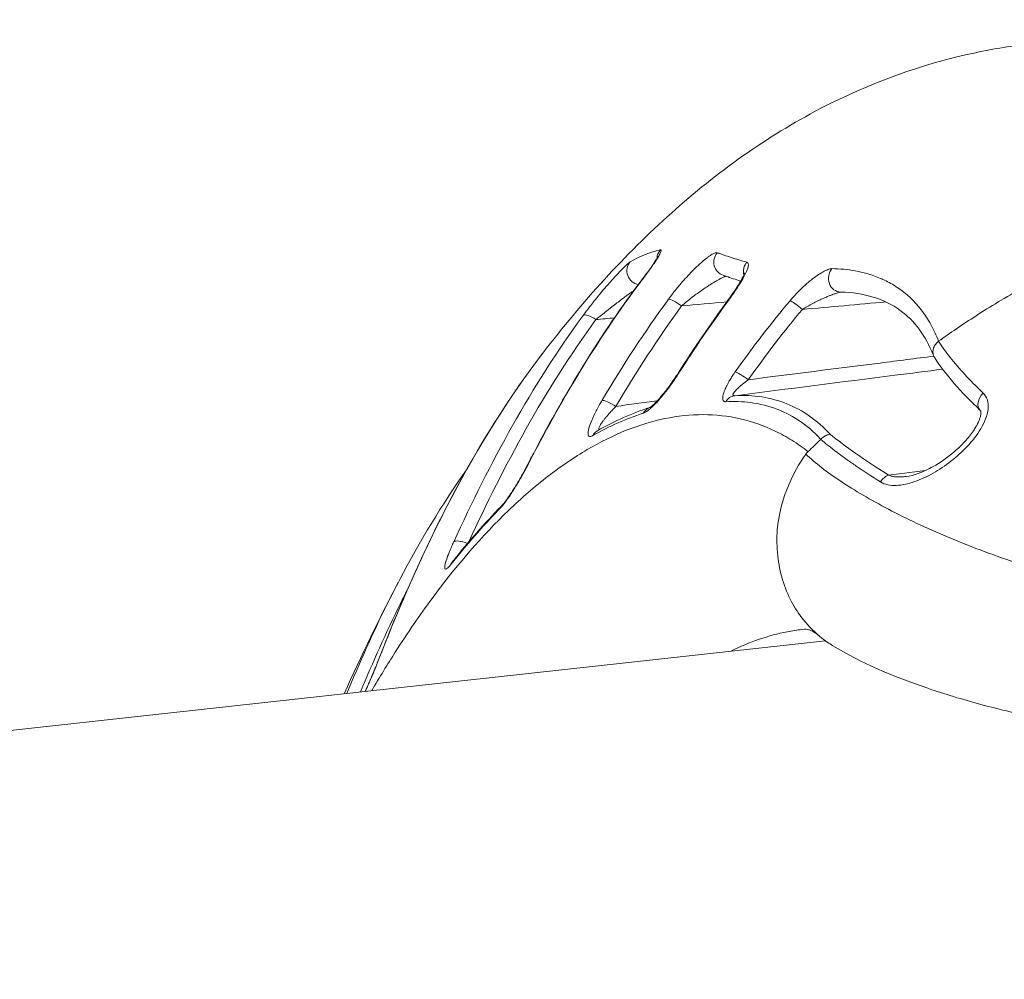
# Model space of a CAD drawing. Units: millimetres. Extents: x -18727 to 12233, y -13448 to -7233.
# Drawn here: x -13495 to -13474, y -9579 to -9558 of the extents above; entities that cross this region are included whole.
import ezdxf

# ---------------------------------------------------------------- set-up
doc = ezdxf.new("R2010")
doc.units = ezdxf.units.MM
doc.header["$MEASUREMENT"] = 0
doc.styles.get("Standard").update_dxf_attribs({"font": 'arial.ttf'})
doc.dimstyles.new('ISO-25', dxfattribs={"dimtxt": 2.5, "dimasz": 2.5, "dimexe": 1.25, "dimexo": 0.625, "dimtad": 1, "dimtxsty": 'Standard', "dimcen": 2.5, "dimadec": 0, "dimazin": 0, "dimtfac": 1, "dimtmove": 0, "dimatfit": 3, "dimfxl": 1, "dimarcsym": 0})

# ---------------------------------------------------------------- blocks, each defined once
blk = doc.blocks.new('*D27')
at = {"color": 0, "lineweight": -2, "transparency": 16777216}
for p, q in [((-18140.737, -7726.042), (-18140.737, -7684.792)), ((-11385.04, -7726.042), (-11385.04, -7684.792)), ((-18070.737, -7686.042), (-11455.04, -7686.042))]:
    blk.add_line(p, q, dxfattribs=at)
at = {"color": 0, "transparency": 16777216}
for points in [[(-18070.737, -7674.375), (-18070.737, -7697.709), (-18140.737, -7686.042)], [(-11455.04, -7674.375), (-11455.04, -7697.709), (-11385.04, -7686.042)]]:
    blk.add_solid(points, dxfattribs=at)
at = {"layer": 'Defpoints', "color": 0, "transparency": 16777216}
for p in [(-11385.04, -7686.042), (-11385.04, -9381.166), (-18140.737, -9614.004)]:
    blk.add_point(p, dxfattribs=at)
at = {"color": 0, "transparency": 16777216, "insert": (-14762.889, -7442.659), "char_height": 320, "attachment_point": 5}
blk.add_mtext('675', dxfattribs=at)

msp = doc.modelspace()

# ---------------------------------------------------------------- linework, layer by layer
at = {"color": 0, "linetype": 'Continuous', "lineweight": 0}
for p, q in [((-13475.8, -9567.972), (-13476.599, -9568.073)), ((-13533.143, -9577.702), (-13477.958, -9571.65))]:
    msp.add_line(p, q, dxfattribs=at)
at = {"color": 0, "linetype": 'Continuous', "lineweight": 0, "extrusion": (0, 0, -1)}
for centre, major_axis, ratio, start_param, end_param in [((-13475.333, -9608.895), (-5.983, 45.718), 0.216502, -0.089117, -0.020957), ((-13481.302, -9563.414), (-0.068, 0.292), 0.976006, -1.285359, -0.616774), ((-13480.078, -9563.475), (-0.09, -0.286), 0.971689, 0, 2.000838), ((-13481.95, -9563.673), (-0.15, 0.26), 0.972325, -2.441226, -0.325984), ((-13479.443, -9563.677), (0.081, 0.289), 0.95864, -2.085394, -1.10875), ((-13481.732, -9564.11), (-0.239, 0.181), 0.282101, 0, 0.15482), ((-13481.12, -9564.464), (-0.242, 0.177), 0.21375, 0.216237, 1.632911), ((-13479.855, -9564.524), (-0.241, 0.178), 0.227443, 0, 0.282382), ((-13477.62, -9581.539), (-5.498, -20.679), 0.398604, 2.320321, 2.441634), ((-13478.516, -9564.503), (-0.229, 0.194), 0.132604, 0.329736, 1.710395), ((-13482.955, -9564.816), (-0.242, 0.178), 0.349515, 0.083975, 1.496206), ((-13480.873, -9566.015), (-0.253, 0.161), 0.203716, -0.000004, 0.288057), ((-13479.683, -9566.019), (-0.245, 0.173), 0.120134, 0.331127, 1.721356), ((-13482.535, -9566.621), (-0.258, 0.154), 0.182497, 0.228604, 1.672357), ((-13479.882, -9566.658), (-0.016, 0.3), 0.910752, -0.930689, -0.073807), ((-13474.416, -9566.459), (-0.206, -0.218), 0.707111, -0.000119, 1.614243), ((-13481.651, -9566.899), (-0.09, 0.286), 0.912244, -0.723282, -0.039299), ((-13482.734, -9567.377), (-0.147, 0.261), 0.891, -0.549082, 0), ((-13484.121, -9567.991), (-0.267, 0.138), 0.272156, -0.000004, 0.191558), ((-13478.231, -9567.719), (0.196, -0.199), 0.000003, 0.000003, 0.000037), ((-13484.744, -9568.961), (-0.214, 0.211), 0.830333, -0.326844, -0.000045), ((-13485.717, -9569.651), (-0.273, 0.125), 0.356413, 0.145138, 1.525729), ((-13485.78, -9570.139), (-0.235, 0.186), 0.788505, -0.246866, 0), ((-13478.738, -9571.26), (0.183, -0.154), 0.000021, 0.000005, 0.000075), ((-13487.351, -9572.238), (-0.28, 0.109), 0.479235, -0.000002, 0.114642)]:
    msp.add_ellipse(centre, major_axis=major_axis, ratio=ratio, start_param=start_param, end_param=end_param, dxfattribs=at)
at = {"color": 0, "linetype": 'Continuous', "lineweight": 0}
for centre, major_axis, ratio, start_param, end_param in [((-13477.626, -9563.825), (-0.007, -0.3), 0.896878, -2.304765, 0), ((-13442.675, -9960.413), (29.223, -399.879), 0.129672, -3.009791, -2.985022), ((-13476.594, -9568.339), (-0.157, -0.256), 0.723202, -2.416066, -1.589741)]:
    msp.add_ellipse(centre, major_axis=major_axis, ratio=ratio, start_param=start_param, end_param=end_param, dxfattribs=at)
for points, knots in [([(-13484.057, -9565.441), (-13483.205, -9564.334), (-13482.284, -9563.314), (-13480.299, -9561.537), (-13479.225, -9560.769), (-13477.023, -9559.621), (-13475.887, -9559.206), (-13474.323, -9558.876), (-13473.919, -9558.811), (-13473.518, -9558.767)], [0, 0, 0, 0, 4.68971, 4.68971, 9.315928, 9.315928, 13.523416, 13.523416, 14.975402, 14.975402, 14.975402, 14.975402]), ([(-13468.936, -9562.444), (-13469.158, -9562.468), (-13469.378, -9562.5), (-13469.787, -9562.569), (-13469.977, -9562.608), (-13470.498, -9562.725), (-13470.784, -9562.805), (-13471.282, -9562.959), (-13471.496, -9563.032), (-13471.881, -9563.175), (-13472.054, -9563.243), (-13472.531, -9563.443), (-13472.799, -9563.567), (-13473.278, -9563.804), (-13473.491, -9563.916), (-13474.08, -9564.24), (-13474.409, -9564.441), (-13475.008, -9564.827), (-13475.275, -9565.01), (-13475.522, -9565.187)], [0.50153475, 0.50153475, 0.50153475, 0.50153475, 0.50453018, 0.50453018, 0.50752561, 0.50752561, 0.51351648, 0.51351648, 0.51950735, 0.51950735, 0.52549821, 0.52549821, 0.53747995, 0.53747995, 0.54946168, 0.54946168, 0.57342515, 0.57342515, 0.59738861, 0.59738861, 0.59738861, 0.59738861]), ([(-13481.522, -9563.214), (-13481.51, -9563.211), (-13481.504, -9563.215), (-13481.502, -9563.236), (-13481.507, -9563.252), (-13481.516, -9563.273), (-13481.517, -9563.273), (-13481.517, -9563.273), (-13481.526, -9563.294), (-13481.54, -9563.319), (-13481.573, -9563.376), (-13481.593, -9563.407), (-13481.615, -9563.441), (-13481.616, -9563.442), (-13481.616, -9563.442), (-13481.643, -9563.483), (-13481.673, -9563.526), (-13481.726, -9563.603), (-13481.748, -9563.634), (-13481.81, -9563.719), (-13481.851, -9563.775), (-13481.915, -9563.861), (-13481.938, -9563.891), (-13481.96, -9563.921)], [0, 0, 0, 0, 0.00016989, 0.00016989, 0.000340105, 0.000340105, 0.000341673, 0.000341673, 0.000341673, 0.000510699, 0.000510699, 0.000681579, 0.000681579, 0.000683346, 0.000683346, 0.000683346, 0.000887949, 0.000887949, 0.001024153, 0.001024153, 0.001249897, 0.001249897, 0.001366692, 0.001366692, 0.001366692, 0.001366692]), ([(-13481.348, -9564.281), (-13481.286, -9564.195), (-13481.221, -9564.112), (-13481.127, -9563.998), (-13481.1, -9563.966), (-13481.073, -9563.934), (-13481.073, -9563.934), (-13481.073, -9563.934), (-13480.994, -9563.843), (-13480.914, -9563.756), (-13480.815, -9563.655), (-13480.796, -9563.636), (-13480.777, -9563.617), (-13480.776, -9563.617), (-13480.776, -9563.617), (-13480.729, -9563.571), (-13480.682, -9563.527), (-13480.633, -9563.484), (-13480.631, -9563.482), (-13480.588, -9563.444), (-13480.549, -9563.413), (-13480.504, -9563.379), (-13480.497, -9563.373), (-13480.489, -9563.368), (-13480.489, -9563.367), (-13480.489, -9563.367), (-13480.458, -9563.345), (-13480.429, -9563.326), (-13480.392, -9563.304), (-13480.381, -9563.299), (-13480.349, -9563.283), (-13480.331, -9563.277), (-13480.307, -9563.274), (-13480.3, -9563.275), (-13480.294, -9563.277)], [0, 0, 0, 0, 0.0003192, 0.0003192, 0.00044307, 0.00044307, 0.00044414, 0.00044414, 0.00044414, 0.000801633, 0.000801633, 0.00088614, 0.00088614, 0.000888182, 0.000888182, 0.000888182, 0.001097081, 0.001097081, 0.001109952, 0.001109952, 0.001293001, 0.001293001, 0.001329209, 0.001329209, 0.001331232, 0.001331232, 0.001331232, 0.001485516, 0.001485516, 0.001552107, 0.001552107, 0.001692362, 0.001692362, 0.001772279, 0.001772279, 0.001772279, 0.001772279]), ([(-13480.294, -9563.277), (-13480.269, -9563.284), (-13480.245, -9563.292), (-13480.196, -9563.309), (-13480.172, -9563.318), (-13480.097, -9563.344), (-13480.046, -9563.362), (-13479.887, -9563.413), (-13479.774, -9563.447), (-13479.656, -9563.48)], [0, 0, 0, 0, 0.00032459, 0.00032459, 0.000649182, 0.000649182, 0.001298371, 0.001298371, 0.002596774, 0.002596774, 0.002596774, 0.002596774]), ([(-13483.19, -9564.632), (-13483.13, -9564.55), (-13483.066, -9564.467), (-13482.975, -9564.351), (-13482.949, -9564.318), (-13482.923, -9564.286), (-13482.923, -9564.285), (-13482.923, -9564.285), (-13482.845, -9564.189), (-13482.766, -9564.095), (-13482.671, -9563.984), (-13482.654, -9563.964), (-13482.636, -9563.944), (-13482.636, -9563.944), (-13482.635, -9563.943), (-13482.59, -9563.892), (-13482.545, -9563.841), (-13482.498, -9563.79), (-13482.495, -9563.787), (-13482.454, -9563.742), (-13482.416, -9563.702), (-13482.374, -9563.658), (-13482.366, -9563.651), (-13482.359, -9563.643), (-13482.358, -9563.643), (-13482.358, -9563.642), (-13482.327, -9563.611), (-13482.299, -9563.582), (-13482.263, -9563.549), (-13482.254, -9563.54), (-13482.224, -9563.512), (-13482.206, -9563.497), (-13482.184, -9563.481), (-13482.178, -9563.477), (-13482.173, -9563.474)], [0, 0, 0, 0, 0.00032299, 0.00032299, 0.000447182, 0.000447182, 0.00044832, 0.00044832, 0.00044832, 0.000815031, 0.000815031, 0.000894363, 0.000894363, 0.000896476, 0.000896476, 0.000896476, 0.001106771, 0.001106771, 0.00112029, 0.00112029, 0.001303974, 0.001303974, 0.001341545, 0.001341545, 0.001343606, 0.001343606, 0.001343606, 0.001505811, 0.001505811, 0.001566485, 0.001566485, 0.00171438, 0.00171438, 0.001788726, 0.001788726, 0.001788726, 0.001788726]), ([(-13481.971, -9563.929), (-13481.926, -9563.869), (-13481.882, -9563.81), (-13481.83, -9563.74), (-13481.82, -9563.726), (-13481.78, -9563.67), (-13481.751, -9563.63), (-13481.693, -9563.547), (-13481.664, -9563.506), (-13481.621, -9563.438), (-13481.603, -9563.411), (-13481.582, -9563.375), (-13481.576, -9563.362), (-13481.571, -9563.352), (-13481.57, -9563.35), (-13481.57, -9563.35)], [0, 0, 0, 0, 0.2349577, 0.2349577, 0.2933043, 0.2933043, 0.4687132, 0.4687132, 0.6695032, 0.6695032, 0.8302402, 0.8302402, 0.9382148, 0.9382148, 0.990078, 0.990078, 0.990078, 0.990078]), ([(-13479.656, -9563.48), (-13479.639, -9563.484), (-13479.629, -9563.496), (-13479.621, -9563.533), (-13479.624, -9563.557), (-13479.631, -9563.586), (-13479.631, -9563.587), (-13479.631, -9563.587), (-13479.638, -9563.615), (-13479.65, -9563.648), (-13479.681, -9563.719), (-13479.7, -9563.757), (-13479.722, -9563.798), (-13479.722, -9563.799), (-13479.722, -9563.799), (-13479.749, -9563.848), (-13479.779, -9563.9), (-13479.833, -9563.987), (-13479.855, -9564.021), (-13479.917, -9564.116), (-13479.96, -9564.178), (-13480.027, -9564.273), (-13480.051, -9564.305), (-13480.075, -9564.338)], [0, 0, 0, 0, 0.000179837, 0.000179837, 0.000359945, 0.000359945, 0.000361499, 0.000361499, 0.000361499, 0.000540409, 0.000540409, 0.000721162, 0.000721162, 0.000722998, 0.000722998, 0.000722998, 0.000942816, 0.000942816, 0.001083524, 0.001083524, 0.001323038, 0.001323038, 0.001445996, 0.001445996, 0.001445996, 0.001445996]), ([(-13477.821, -9563.62), (-13477.845, -9563.619), (-13477.876, -9563.627), (-13477.942, -9563.651), (-13477.977, -9563.668), (-13478.015, -9563.69), (-13478.018, -9563.691), (-13478.02, -9563.693), (-13478.021, -9563.693), (-13478.021, -9563.693), (-13478.059, -9563.715), (-13478.099, -9563.741), (-13478.18, -9563.796), (-13478.22, -9563.826), (-13478.261, -9563.859), (-13478.261, -9563.859), (-13478.261, -9563.859), (-13478.327, -9563.911), (-13478.393, -9563.968), (-13478.472, -9564.043), (-13478.486, -9564.057), (-13478.501, -9564.071), (-13478.501, -9564.071), (-13478.501, -9564.071), (-13478.568, -9564.136), (-13478.632, -9564.204), (-13478.704, -9564.286), (-13478.714, -9564.298), (-13478.725, -9564.31)], [0, 0, 0, 0, 0.000166131, 0.000166131, 0.000322007, 0.000322007, 0.000332751, 0.000332751, 0.000334326, 0.000334326, 0.000334326, 0.000499892, 0.000499892, 0.000667252, 0.000667252, 0.000668651, 0.000668651, 0.000668651, 0.000940204, 0.000940204, 0.001002304, 0.001002304, 0.001002977, 0.001002977, 0.001002977, 0.001288783, 0.001288783, 0.001337303, 0.001337303, 0.001337303, 0.001337303]), ([(-13477.821, -9563.62), (-13477.649, -9563.623), (-13477.482, -9563.638), (-13477.235, -9563.683), (-13477.15, -9563.702), (-13477.066, -9563.726), (-13477.064, -9563.726), (-13477.063, -9563.727), (-13476.964, -9563.755), (-13476.867, -9563.789), (-13476.757, -9563.836), (-13476.74, -9563.843), (-13476.63, -9563.894), (-13476.539, -9563.943), (-13476.44, -9564.006), (-13476.426, -9564.014), (-13476.413, -9564.024), (-13476.412, -9564.024), (-13476.411, -9564.025), (-13476.216, -9564.155), (-13476.043, -9564.317), (-13475.82, -9564.607), (-13475.752, -9564.712), (-13475.658, -9564.881), (-13475.629, -9564.939), (-13475.573, -9565.06), (-13475.546, -9565.123), (-13475.522, -9565.187)], [0, 0, 0, 0, 0.001159972, 0.001159972, 0.001788571, 0.001788571, 0.00179664, 0.00179664, 0.00179664, 0.002552428, 0.002552428, 0.002687636, 0.002687636, 0.003466223, 0.003466223, 0.003587706, 0.003587706, 0.003593281, 0.003593281, 0.003593281, 0.005389921, 0.005389921, 0.006288241, 0.006288241, 0.006737401, 0.006737401, 0.007186561, 0.007186561, 0.007186561, 0.007186561]), ([(-13480.108, -9563.781), (-13480.111, -9563.782), (-13480.115, -9563.784), (-13480.118, -9563.785), (-13480.124, -9563.787), (-13480.13, -9563.789), (-13480.136, -9563.792), (-13480.145, -9563.795), (-13480.154, -9563.8), (-13480.164, -9563.804), (-13480.179, -9563.811), (-13480.194, -9563.818), (-13480.209, -9563.826), (-13480.214, -9563.828), (-13480.219, -9563.83), (-13480.223, -9563.833), (-13480.234, -9563.839), (-13480.246, -9563.845), (-13480.257, -9563.851), (-13480.276, -9563.861), (-13480.296, -9563.872), (-13480.315, -9563.884), (-13480.328, -9563.891), (-13480.34, -9563.898), (-13480.353, -9563.906), (-13480.374, -9563.918), (-13480.395, -9563.931), (-13480.416, -9563.945), (-13480.44, -9563.959), (-13480.463, -9563.974), (-13480.487, -9563.99), (-13480.501, -9563.999), (-13480.515, -9564.009), (-13480.53, -9564.018), (-13480.566, -9564.042), (-13480.601, -9564.067), (-13480.637, -9564.092), (-13480.675, -9564.118), (-13480.713, -9564.146), (-13480.75, -9564.173), (-13480.762, -9564.182), (-13480.774, -9564.191), (-13480.786, -9564.2), (-13480.792, -9564.205), (-13480.799, -9564.209), (-13480.805, -9564.214), (-13480.886, -9564.275), (-13480.964, -9564.337), (-13481.04, -9564.401), (-13481.049, -9564.409), (-13481.058, -9564.416), (-13481.067, -9564.424)], [0.000123328, 0.000123328, 0.000123328, 0.000123328, 0.000141182, 0.000141182, 0.000141182, 0.00017027, 0.00017027, 0.00017027, 0.000212838, 0.000212838, 0.000212838, 0.000276689, 0.000276689, 0.000276689, 0.00029562, 0.00029562, 0.00029562, 0.00034054, 0.00034054, 0.00034054, 0.000415566, 0.000415566, 0.000415566, 0.000462349, 0.000462349, 0.000462349, 0.000540948, 0.000540948, 0.000540948, 0.000627815, 0.000627815, 0.000627815, 0.00068108, 0.00068108, 0.00068108, 0.000813097, 0.000813097, 0.000813097, 0.000953797, 0.000953797, 0.000953797, 0.000998424, 0.000998424, 0.000998424, 0.00102162, 0.00102162, 0.00102162, 0.001326655, 0.001326655, 0.001326655, 0.00136216, 0.00136216, 0.00136216, 0.00136216]), ([(-13479.792, -9563.887), (-13479.819, -9563.879), (-13479.845, -9563.871), (-13479.925, -9563.845), (-13479.979, -9563.827), (-13480.037, -9563.806), (-13480.044, -9563.804), (-13480.056, -9563.8), (-13480.062, -9563.798), (-13480.069, -9563.795), (-13480.069, -9563.795), (-13480.092, -9563.787), (-13480.112, -9563.78), (-13480.144, -9563.769), (-13480.156, -9563.765), (-13480.168, -9563.761)], [0.988156, 0.988156, 0.988156, 0.988156, 1.292791, 1.292791, 1.939863, 1.939863, 2.020786, 2.020786, 2.095189, 2.095189, 2.104489, 2.104489, 2.402167, 2.402167, 2.587654, 2.587654, 2.587654, 2.587654]), ([(-13480.096, -9564.346), (-13480.052, -9564.287), (-13480.01, -9564.228), (-13479.961, -9564.156), (-13479.951, -9564.142), (-13479.934, -9564.117), (-13479.927, -9564.106), (-13479.91, -9564.08), (-13479.899, -9564.064), (-13479.859, -9564.001), (-13479.831, -9563.955), (-13479.783, -9563.872), (-13479.762, -9563.834), (-13479.734, -9563.776), (-13479.724, -9563.754), (-13479.714, -9563.726), (-13479.711, -9563.718), (-13479.71, -9563.712), (-13479.71, -9563.711), (-13479.71, -9563.711)], [0, 0, 0, 0, 0.226293, 0.226293, 0.283439, 0.283439, 0.326295, 0.326295, 0.39059, 0.39059, 0.584078, 0.584078, 0.764961, 0.764961, 0.897992, 0.897992, 0.983763, 0.983763, 1.018551, 1.018551, 1.018551, 1.018551]), ([(-13482.088, -9564.086), (-13482.096, -9564.091), (-13482.104, -9564.097), (-13482.112, -9564.103), (-13482.131, -9564.116), (-13482.15, -9564.13), (-13482.169, -9564.144), (-13482.181, -9564.152), (-13482.193, -9564.161), (-13482.205, -9564.17), (-13482.226, -9564.185), (-13482.247, -9564.2), (-13482.268, -9564.216), (-13482.291, -9564.233), (-13482.314, -9564.25), (-13482.337, -9564.267), (-13482.352, -9564.278), (-13482.366, -9564.289), (-13482.38, -9564.3), (-13482.415, -9564.326), (-13482.45, -9564.353), (-13482.485, -9564.38), (-13482.523, -9564.408), (-13482.56, -9564.437), (-13482.597, -9564.466), (-13482.609, -9564.476), (-13482.621, -9564.485), (-13482.633, -9564.494), (-13482.639, -9564.499), (-13482.645, -9564.504), (-13482.651, -9564.509), (-13482.728, -9564.569), (-13482.802, -9564.629), (-13482.875, -9564.689), (-13482.887, -9564.699), (-13482.899, -9564.709), (-13482.911, -9564.719)], [0.00031259, 0.00031259, 0.00031259, 0.00031259, 0.000344687, 0.000344687, 0.000344687, 0.000420258, 0.000420258, 0.000420258, 0.000467645, 0.000467645, 0.000467645, 0.000547163, 0.000547163, 0.000547163, 0.000635056, 0.000635056, 0.000635056, 0.000689374, 0.000689374, 0.000689374, 0.000822722, 0.000822722, 0.000822722, 0.000964919, 0.000964919, 0.000964919, 0.001010597, 0.001010597, 0.001010597, 0.001034061, 0.001034061, 0.001034061, 0.001329467, 0.001329467, 0.001329467, 0.001378748, 0.001378748, 0.001378748, 0.001378748]), ([(-13478.459, -9564.5), (-13478.422, -9564.478), (-13478.385, -9564.456), (-13478.347, -9564.434), (-13478.309, -9564.413), (-13478.271, -9564.392), (-13478.233, -9564.372), (-13478.198, -9564.353), (-13478.162, -9564.335), (-13478.126, -9564.317), (-13478.093, -9564.301), (-13478.061, -9564.285), (-13478.028, -9564.27), (-13478.018, -9564.266), (-13478.008, -9564.261), (-13477.999, -9564.257), (-13477.973, -9564.245), (-13477.947, -9564.234), (-13477.921, -9564.223), (-13477.909, -9564.218), (-13477.896, -9564.213), (-13477.884, -9564.208), (-13477.865, -9564.2), (-13477.845, -9564.192), (-13477.826, -9564.185), (-13477.819, -9564.182), (-13477.813, -9564.18), (-13477.806, -9564.177), (-13477.795, -9564.173), (-13477.785, -9564.17), (-13477.774, -9564.166), (-13477.761, -9564.162), (-13477.748, -9564.157), (-13477.735, -9564.153), (-13477.724, -9564.149), (-13477.712, -9564.146), (-13477.701, -9564.143), (-13477.693, -9564.14), (-13477.684, -9564.138), (-13477.676, -9564.136), (-13477.667, -9564.134), (-13477.659, -9564.132), (-13477.651, -9564.13), (-13477.643, -9564.129), (-13477.635, -9564.127), (-13477.628, -9564.126), (-13477.626, -9564.126), (-13477.624, -9564.126), (-13477.622, -9564.125)], [0, 0, 0, 0, 0.0001308414, 0.0001308414, 0.0001308414, 0.0002616828, 0.0002616828, 0.0002616828, 0.0003809935, 0.0003809935, 0.0003809935, 0.0004896809, 0.0004896809, 0.0004896809, 0.0005220637, 0.0005220637, 0.0005220637, 0.0006081731, 0.0006081731, 0.0006081731, 0.0006485484, 0.0006485484, 0.0006485484, 0.000712329, 0.000712329, 0.000712329, 0.0007345213, 0.0007345213, 0.0007345213, 0.0007700248, 0.0007700248, 0.0007700248, 0.0008134832, 0.0008134832, 0.0008134832, 0.0008528089, 0.0008528089, 0.0008528089, 0.0008820457, 0.0008820457, 0.0008820457, 0.0009128959, 0.0009128959, 0.0009128959, 0.0009421769, 0.0009421769, 0.0009421769, 0.0009502688, 0.0009502688, 0.0009502688, 0.0009502688]), ([(-13475.633, -9565.487), (-13475.801, -9565.06), (-13476.042, -9564.742), (-13476.692, -9564.27), (-13477.13, -9564.137), (-13477.633, -9564.125)], [0.037078, 0.037078, 0.037078, 0.037078, 3.27822, 3.27822, 6.958701, 6.958701, 6.958701, 6.958701]), ([(-13485.98, -9569.513), (-13485.589, -9568.66), (-13485.17, -9567.821), (-13484.248, -9566.185), (-13483.748, -9565.391), (-13483.19, -9564.632)], [0, 0, 0, 0, 0.003012289, 0.003012289, 0.006024579, 0.006024579, 0.006024579, 0.006024579]), ([(-13482.911, -9564.719), (-13483.465, -9565.473), (-13483.96, -9566.259), (-13484.415, -9567.068), (-13484.863, -9567.863), (-13485.271, -9568.681), (-13485.654, -9569.512)], [0, 0, 0, 0, 0.002978066, 0.002978066, 0.002978066, 0.005907431, 0.005907431, 0.005907431, 0.005907431]), ([(-13475.604, -9565.546), (-13475.61, -9565.537), (-13475.615, -9565.528), (-13475.62, -9565.518), (-13475.623, -9565.511), (-13475.627, -9565.503), (-13475.629, -9565.495), (-13475.635, -9565.48), (-13475.639, -9565.464), (-13475.641, -9565.448), (-13475.643, -9565.432), (-13475.644, -9565.417), (-13475.643, -9565.401), (-13475.642, -9565.386), (-13475.64, -9565.371), (-13475.636, -9565.356), (-13475.634, -9565.347), (-13475.632, -9565.338), (-13475.629, -9565.329), (-13475.623, -9565.314), (-13475.616, -9565.299), (-13475.608, -9565.284), (-13475.601, -9565.271), (-13475.592, -9565.258), (-13475.582, -9565.246), (-13475.573, -9565.235), (-13475.564, -9565.224), (-13475.553, -9565.214), (-13475.543, -9565.204), (-13475.533, -9565.196), (-13475.522, -9565.188)], [0.4157991, 0.4157991, 0.4157991, 0.4157991, 0.4632667, 0.4632667, 0.4632667, 0.5, 0.5, 0.5, 0.5733272, 0.5733272, 0.5733272, 0.643598, 0.643598, 0.643598, 0.7094401, 0.7094401, 0.7094401, 0.75, 0.75, 0.75, 0.8199915, 0.8199915, 0.8199915, 0.8845928, 0.8845928, 0.8845928, 0.9450724, 0.9450724, 0.9450724, 0.9999981, 0.9999981, 0.9999981, 0.9999981]), ([(-13475.522, -9565.188), (-13475.449, -9565.299), (-13475.366, -9565.415), (-13475.273, -9565.533), (-13475.176, -9565.655), (-13475.068, -9565.781), (-13474.95, -9565.909), (-13474.859, -9566.007), (-13474.763, -9566.107), (-13474.659, -9566.208), (-13474.627, -9566.24), (-13474.594, -9566.272), (-13474.561, -9566.304)], [0, 0, 0, 0, 0.000789401, 0.000789401, 0.000789401, 0.001606761, 0.001606761, 0.001606761, 0.00223006, 0.00223006, 0.00223006, 0.002424121, 0.002424121, 0.002424121, 0.002424121]), ([(-13487.63, -9572.129), (-13486.88, -9570.2), (-13486.002, -9568.3), (-13484.602, -9566.18), (-13484.339, -9565.809), (-13484.062, -9565.448)], [0, 0, 0, 0, 7.064686, 7.064686, 8.596869, 8.596869, 8.596869, 8.596869]), ([(-13484.057, -9565.441), (-13484.806, -9566.415), (-13485.447, -9567.459), (-13486.624, -9569.694), (-13487.148, -9570.893), (-13487.623, -9572.115)], [0.000332585, 0.000332585, 0.000332585, 0.000332585, 0.004483205, 0.004483205, 0.008966409, 0.008966409, 0.008966409, 0.008966409]), ([(-13479.626, -9566.016), (-13478.679, -9565.896), (-13477.732, -9565.775), (-13476.398, -9565.606), (-13476.012, -9565.557), (-13475.625, -9565.508)], [0, 0, 0, 0, 0.002917659, 0.002917659, 0.004108293, 0.004108293, 0.004108293, 0.004108293]), ([(-13478.386, -9567.625), (-13478.284, -9567.719), (-13478.169, -9567.816), (-13477.916, -9568.01), (-13477.778, -9568.108), (-13477.33, -9568.406), (-13476.987, -9568.607), (-13476.406, -9568.912), (-13476.2, -9569.014), (-13475.775, -9569.214), (-13475.555, -9569.311), (-13474.874, -9569.599), (-13474.39, -9569.781), (-13473.621, -9570.037), (-13473.356, -9570.119), (-13472.817, -9570.274), (-13472.543, -9570.346), (-13471.714, -9570.547), (-13471.146, -9570.658), (-13469.981, -9570.821), (-13469.385, -9570.87), (-13468.499, -9570.885), (-13468.205, -9570.88), (-13467.619, -9570.852), (-13467.326, -9570.828), (-13466.468, -9570.734), (-13465.918, -9570.64), (-13465.122, -9570.443), (-13464.861, -9570.369), (-13464.351, -9570.202), (-13464.102, -9570.11), (-13463.383, -9569.814), (-13462.941, -9569.593), (-13462.33, -9569.237), (-13462.135, -9569.113), (-13461.763, -9568.86), (-13461.586, -9568.729), (-13461.088, -9568.334), (-13460.802, -9568.066), (-13460.319, -9567.528), (-13460.121, -9567.256), (-13459.834, -9566.735), (-13459.741, -9566.484), (-13459.682, -9566.126), (-13459.675, -9566.01), (-13459.691, -9565.788), (-13459.712, -9565.682), (-13459.747, -9565.581)], [0.00000954, 0.00000954, 0.00000954, 0.00000954, 0.0009002, 0.0009002, 0.0017916, 0.0017916, 0.00357439, 0.00357439, 0.00446578, 0.00446578, 0.00535718, 0.00535718, 0.00713997, 0.00713997, 0.00803137, 0.00803137, 0.00892276, 0.00892276, 0.01070555, 0.01070555, 0.01248834, 0.01248834, 0.01337974, 0.01337974, 0.01427114, 0.01427114, 0.01605393, 0.01605393, 0.01694532, 0.01694532, 0.01783672, 0.01783672, 0.01961951, 0.01961951, 0.02051091, 0.02051091, 0.0214023, 0.0214023, 0.02318509, 0.02318509, 0.02496788, 0.02496788, 0.02675068, 0.02675068, 0.02764207, 0.02764207, 0.02853296, 0.02853296, 0.02853296, 0.02853296]), ([(-13475.432, -9565.789), (-13475.775, -9565.833), (-13476.118, -9565.877), (-13476.462, -9565.92), (-13477.614, -9566.067), (-13478.766, -9566.213), (-13479.918, -9566.36)], [0.001942562, 0.001942562, 0.001942562, 0.001942562, 0.003, 0.003, 0.003, 0.006550173, 0.006550173, 0.006550173, 0.006550173]), ([(-13481.106, -9565.846), (-13481.155, -9565.923), (-13481.206, -9565.999), (-13481.273, -9566.093), (-13481.286, -9566.113), (-13481.345, -9566.194), (-13481.391, -9566.255), (-13481.461, -9566.343), (-13481.486, -9566.373), (-13481.55, -9566.45), (-13481.591, -9566.495), (-13481.661, -9566.568), (-13481.69, -9566.596), (-13481.748, -9566.649), (-13481.777, -9566.673), (-13481.829, -9566.71), (-13481.853, -9566.724), (-13481.88, -9566.736), (-13481.886, -9566.738), (-13481.892, -9566.74)], [0, 0, 0, 0, 0.000275601, 0.000275601, 0.000347058, 0.000347058, 0.000574945, 0.000574945, 0.000694116, 0.000694116, 0.000891667, 0.000891667, 0.001041174, 0.001041174, 0.001196041, 0.001196041, 0.001345184, 0.001345184, 0.001388231, 0.001388231, 0.001388231, 0.001388231]), ([(-13481.754, -9566.618), (-13481.754, -9566.618), (-13481.752, -9566.617), (-13481.743, -9566.612), (-13481.736, -9566.606), (-13481.715, -9566.591), (-13481.701, -9566.579), (-13481.664, -9566.546), (-13481.641, -9566.523), (-13481.582, -9566.463), (-13481.545, -9566.423), (-13481.461, -9566.324), (-13481.412, -9566.262), (-13481.303, -9566.118), (-13481.243, -9566.032), (-13481.166, -9565.916), (-13481.146, -9565.885), (-13481.126, -9565.854)], [0.073061, 0.073061, 0.073061, 0.073061, 0.128093, 0.128093, 0.198853, 0.198853, 0.291541, 0.291541, 0.420477, 0.420477, 0.601646, 0.601646, 0.840282, 0.840282, 1.149343, 1.149343, 1.261634, 1.261634, 1.261634, 1.261634]), ([(-13480.111, -9566.49), (-13480.123, -9566.491), (-13480.134, -9566.489), (-13480.143, -9566.485), (-13480.152, -9566.481), (-13480.159, -9566.475), (-13480.165, -9566.466), (-13480.17, -9566.458), (-13480.174, -9566.447), (-13480.176, -9566.433), (-13480.18, -9566.407), (-13480.175, -9566.371), (-13480.165, -9566.331), (-13480.16, -9566.312), (-13480.153, -9566.292), (-13480.146, -9566.272), (-13480.139, -9566.252), (-13480.13, -9566.231), (-13480.121, -9566.21), (-13480.115, -9566.197), (-13480.109, -9566.184), (-13480.103, -9566.17), (-13480.094, -9566.153), (-13480.085, -9566.135), (-13480.076, -9566.117), (-13480.067, -9566.1), (-13480.057, -9566.082), (-13480.047, -9566.064), (-13480.031, -9566.036), (-13480.015, -9566.009), (-13479.998, -9565.981), (-13479.98, -9565.953), (-13479.962, -9565.925), (-13479.943, -9565.898), (-13479.936, -9565.886), (-13479.928, -9565.875), (-13479.921, -9565.864), (-13479.916, -9565.858), (-13479.912, -9565.852), (-13479.908, -9565.846)], [0, 0, 0, 0, 0.000086883, 0.000086883, 0.000086883, 0.000175973, 0.000175973, 0.000175973, 0.000265064, 0.000265064, 0.000265064, 0.000445148, 0.000445148, 0.000445148, 0.000530519, 0.000530519, 0.000530519, 0.000613327, 0.000613327, 0.000613327, 0.000664314, 0.000664314, 0.000664314, 0.000730745, 0.000730745, 0.000730745, 0.000797176, 0.000797176, 0.000797176, 0.000898386, 0.000898386, 0.000898386, 0.001000366, 0.001000366, 0.001000366, 0.001041034, 0.001041034, 0.001041034, 0.001062902, 0.001062902, 0.001062902, 0.001062902]), ([(-13479.918, -9566.36), (-13479.927, -9566.361), (-13479.935, -9566.36), (-13479.946, -9566.357), (-13479.951, -9566.354), (-13479.956, -9566.347), (-13479.957, -9566.343), (-13479.956, -9566.336), (-13479.956, -9566.334), (-13479.954, -9566.327), (-13479.952, -9566.322), (-13479.947, -9566.311), (-13479.944, -9566.305), (-13479.936, -9566.294), (-13479.932, -9566.287), (-13479.922, -9566.274), (-13479.916, -9566.267), (-13479.906, -9566.256), (-13479.902, -9566.251), (-13479.89, -9566.239), (-13479.883, -9566.23), (-13479.873, -9566.221), (-13479.872, -9566.219), (-13479.859, -9566.207), (-13479.848, -9566.196), (-13479.824, -9566.174), (-13479.811, -9566.163), (-13479.783, -9566.139), (-13479.768, -9566.126), (-13479.737, -9566.101), (-13479.72, -9566.088), (-13479.684, -9566.06), (-13479.665, -9566.045), (-13479.639, -9566.026), (-13479.632, -9566.021), (-13479.626, -9566.016)], [0, 0, 0, 0, 0.0000419935, 0.0000419935, 0.0000839871, 0.0000839871, 0.0001218274, 0.0001218274, 0.0001351435, 0.0001351435, 0.0001679741, 0.0001679741, 0.0001985444, 0.0001985444, 0.0002305898, 0.0002305898, 0.0002653151, 0.0002653151, 0.0002885198, 0.0002885198, 0.0003288296, 0.0003288296, 0.0003359483, 0.0003359483, 0.0003887173, 0.0003887173, 0.0004445738, 0.0004445738, 0.0005064616, 0.0005064616, 0.0005727912, 0.0005727912, 0.0006466855, 0.0006466855, 0.0006718966, 0.0006718966, 0.0006718966, 0.0006718966]), ([(-13482.981, -9567.222), (-13482.996, -9567.231), (-13483.009, -9567.236), (-13483.021, -9567.239), (-13483.033, -9567.242), (-13483.043, -9567.243), (-13483.052, -9567.24), (-13483.06, -9567.238), (-13483.067, -9567.233), (-13483.072, -9567.225), (-13483.074, -9567.222), (-13483.076, -9567.219), (-13483.077, -9567.216), (-13483.086, -9567.192), (-13483.085, -9567.154), (-13483.075, -9567.105), (-13483.071, -9567.085), (-13483.065, -9567.064), (-13483.058, -9567.041), (-13483.04, -9566.982), (-13483.013, -9566.914), (-13482.981, -9566.841), (-13482.97, -9566.818), (-13482.959, -9566.794), (-13482.947, -9566.77), (-13482.931, -9566.735), (-13482.913, -9566.699), (-13482.894, -9566.663), (-13482.874, -9566.626), (-13482.854, -9566.589), (-13482.832, -9566.551), (-13482.815, -9566.521), (-13482.798, -9566.491), (-13482.78, -9566.46)], [0, 0, 0, 0, 0.000108655, 0.000108655, 0.000108655, 0.000219476, 0.000219476, 0.000219476, 0.000328385, 0.000328385, 0.000328385, 0.000369303, 0.000369303, 0.000369303, 0.000631631, 0.000631631, 0.000631631, 0.00073884, 0.00073884, 0.00073884, 0.00101828, 0.00101828, 0.00101828, 0.00110907, 0.00110907, 0.00110907, 0.001239323, 0.001239323, 0.001239323, 0.001373751, 0.001373751, 0.001373751, 0.001479892, 0.001479892, 0.001479892, 0.001479892]), ([(-13479.918, -9566.36), (-13479.516, -9566.339), (-13479.139, -9566.397), (-13478.45, -9566.672), (-13478.138, -9566.889), (-13477.861, -9567.192)], [0, 0, 0, 0, 0.002951579, 0.002951579, 0.005903157, 0.005903157, 0.005903157, 0.005903157]), ([(-13474.561, -9566.304), (-13474.519, -9566.344), (-13474.487, -9566.393), (-13474.451, -9566.512), (-13474.446, -9566.578), (-13474.461, -9566.718), (-13474.48, -9566.791), (-13474.536, -9566.934), (-13474.571, -9567.004), (-13474.694, -9567.21), (-13474.793, -9567.336), (-13475.015, -9567.573), (-13475.132, -9567.679), (-13475.379, -9567.872), (-13475.509, -9567.959), (-13475.771, -9568.107), (-13475.904, -9568.168), (-13476.172, -9568.26), (-13476.305, -9568.29), (-13476.56, -9568.3), (-13476.681, -9568.281), (-13476.776, -9568.221)], [0, 0, 0, 0, 0.000242225, 0.000242225, 0.000484451, 0.000484451, 0.000726676, 0.000726676, 0.000968902, 0.000968902, 0.001453352, 0.001453352, 0.001937803, 0.001937803, 0.002422254, 0.002422254, 0.002906705, 0.002906705, 0.003391156, 0.003391156, 0.003875606, 0.003875606, 0.003875606, 0.003875606]), ([(-13482.481, -9566.59), (-13482.507, -9566.616), (-13482.532, -9566.642), (-13482.578, -9566.692), (-13482.599, -9566.715), (-13482.63, -9566.749), (-13482.639, -9566.76), (-13482.665, -9566.79), (-13482.681, -9566.808), (-13482.71, -9566.844), (-13482.724, -9566.861), (-13482.749, -9566.894), (-13482.761, -9566.909), (-13482.776, -9566.931), (-13482.781, -9566.937), (-13482.794, -9566.957), (-13482.803, -9566.97), (-13482.818, -9566.994), (-13482.825, -9567.006), (-13482.836, -9567.027), (-13482.841, -9567.037), (-13482.847, -9567.054), (-13482.85, -9567.062), (-13482.851, -9567.071), (-13482.851, -9567.072), (-13482.852, -9567.079), (-13482.851, -9567.084), (-13482.848, -9567.091), (-13482.846, -9567.093), (-13482.844, -9567.095)], [0, 0, 0, 0, 0.0001121749, 0.0001121749, 0.0002116817, 0.0002116817, 0.0002597265, 0.0002597265, 0.0003401112, 0.0003401112, 0.0004167029, 0.0004167029, 0.0004885256, 0.0004885256, 0.000519453, 0.000519453, 0.0005843846, 0.0005843846, 0.0006464983, 0.0006464983, 0.0007066724, 0.0007066724, 0.0007645489, 0.0007645489, 0.0007791795, 0.0007791795, 0.0008293449, 0.0008293449, 0.0008673866, 0.0008673866, 0.0008673866, 0.0008673866]), ([(-13478.06, -9567.303), (-13478.078, -9567.283), (-13478.097, -9567.263), (-13478.132, -9567.227), (-13478.148, -9567.211), (-13478.2, -9567.16), (-13478.236, -9567.127), (-13478.346, -9567.031), (-13478.421, -9566.972), (-13478.652, -9566.812), (-13478.813, -9566.726), (-13478.985, -9566.659), (-13478.987, -9566.658), (-13479.177, -9566.583), (-13479.375, -9566.534), (-13479.752, -9566.486), (-13479.928, -9566.48), (-13480.111, -9566.49)], [0.000000902, 0.000000902, 0.000000902, 0.000000902, 0.000194058, 0.000194058, 0.000359401, 0.000359401, 0.000718862, 0.000718862, 0.001437784, 0.001437784, 0.002857009, 0.002857009, 0.002875629, 0.002875629, 0.004448437, 0.004448437, 0.005751318, 0.005751318, 0.005751318, 0.005751318]), ([(-13476.217, -9568.103), (-13476.139, -9568.093), (-13476.052, -9568.07), (-13475.857, -9568.002), (-13475.747, -9567.951), (-13475.483, -9567.803), (-13475.328, -9567.694), (-13475.102, -9567.5), (-13475.023, -9567.424), (-13474.885, -9567.273), (-13474.824, -9567.198), (-13474.752, -9567.092), (-13474.734, -9567.063), (-13474.704, -9567.012), (-13474.692, -9566.991), (-13474.679, -9566.965), (-13474.677, -9566.961), (-13474.674, -9566.955), (-13474.674, -9566.954), (-13474.672, -9566.95), (-13474.671, -9566.948), (-13474.666, -9566.938), (-13474.663, -9566.931), (-13474.651, -9566.903), (-13474.642, -9566.883), (-13474.627, -9566.839), (-13474.621, -9566.816), (-13474.613, -9566.778), (-13474.61, -9566.763), (-13474.608, -9566.729), (-13474.609, -9566.713), (-13474.612, -9566.694), (-13474.614, -9566.689), (-13474.617, -9566.681), (-13474.618, -9566.68), (-13474.622, -9566.677)], [0, 0, 0, 0, 0.330357, 0.330357, 0.73305, 0.73305, 1.313707, 1.313707, 1.642162, 1.642162, 1.927602, 1.927602, 2.031848, 2.031848, 2.108136, 2.108136, 2.122425, 2.122425, 2.127783, 2.127783, 2.135962, 2.135962, 2.160504, 2.160504, 2.234287, 2.234287, 2.31826, 2.31826, 2.382231, 2.382231, 2.478241, 2.478241, 2.559591, 2.559591, 2.684517, 2.684517, 2.684517, 2.684517]), ([(-13487.748, -9572.723), (-13487.58, -9572.436), (-13487.41, -9572.157), (-13486.978, -9571.481), (-13486.713, -9571.095), (-13485.909, -9570.008), (-13485.36, -9569.375), (-13484.516, -9568.565), (-13484.231, -9568.318), (-13483.663, -9567.88), (-13483.38, -9567.688), (-13482.535, -9567.192), (-13481.976, -9566.968), (-13481.147, -9566.798), (-13480.872, -9566.769), (-13480.328, -9566.769), (-13480.062, -9566.799), (-13479.544, -9566.916), (-13479.291, -9567.004), (-13478.924, -9567.182), (-13478.803, -9567.248), (-13478.625, -9567.36), (-13478.567, -9567.399), (-13478.45, -9567.48), (-13478.392, -9567.523), (-13478.336, -9567.568)], [0.04294394, 0.04294394, 0.04294394, 0.04294394, 0.04432522, 0.04432522, 0.04643594, 0.04643594, 0.0506574, 0.0506574, 0.05276813, 0.05276813, 0.05487885, 0.05487885, 0.05910031, 0.05910031, 0.06121104, 0.06121104, 0.06332176, 0.06332176, 0.06543249, 0.06543249, 0.06648785, 0.06648785, 0.06701554, 0.06701554, 0.06753909, 0.06753909, 0.06753909, 0.06753909]), ([(-13458.965, -9566.985), (-13458.878, -9567.392), (-13458.866, -9567.817), (-13458.978, -9568.622), (-13459.102, -9569.009), (-13459.458, -9569.75), (-13459.701, -9570.099), (-13460.356, -9570.848), (-13460.795, -9571.216), (-13461.922, -9571.985), (-13462.655, -9572.362), (-13464.306, -9573.019), (-13465.248, -9573.297), (-13467.173, -9573.657), (-13468.171, -9573.742), (-13470.088, -9573.742), (-13471.029, -9573.674), (-13472.403, -9573.49), (-13472.868, -9573.412), (-13473.763, -9573.233), (-13474.196, -9573.131), (-13475.009, -9572.913), (-13475.393, -9572.796), (-13476.53, -9572.407), (-13477.196, -9572.124), (-13477.802, -9571.754)], [0, 0, 0, 0, 1.381594, 1.381594, 2.783853, 2.783853, 4.38843, 4.38843, 6.651156, 6.651156, 9.599873, 9.599873, 12.730921, 12.730921, 15.692519, 15.692519, 18.484727, 18.484727, 19.945705, 19.945705, 21.389279, 21.389279, 22.790328, 22.790328, 25.790889, 25.790889, 25.790889, 25.790889]), ([(-13478.061, -9567.302), (-13478.107, -9567.346), (-13478.154, -9567.39), (-13478.199, -9567.435), (-13478.245, -9567.478), (-13478.29, -9567.522), (-13478.336, -9567.567)], [0.00009152, 0.00009152, 0.00009152, 0.00009152, 0.02008658, 0.02008658, 0.02008658, 0.03994178, 0.03994178, 0.03994178, 0.03994178]), ([(-13476.776, -9568.221), (-13476.963, -9568.104), (-13477.137, -9567.989), (-13477.366, -9567.832), (-13477.432, -9567.786), (-13477.643, -9567.635), (-13477.778, -9567.533), (-13477.957, -9567.391), (-13478.011, -9567.348), (-13478.062, -9567.305)], [0, 0, 0, 0, 0.000949042, 0.000949042, 0.001350396, 0.001350396, 0.002278071, 0.002278071, 0.002700791, 0.002700791, 0.002700791, 0.002700791]), ([(-13477.862, -9567.192), (-13477.876, -9567.194), (-13477.89, -9567.197), (-13477.918, -9567.205), (-13477.932, -9567.21), (-13477.958, -9567.222), (-13477.972, -9567.229), (-13477.997, -9567.245), (-13478.009, -9567.254), (-13478.032, -9567.273), (-13478.043, -9567.283), (-13478.055, -9567.297), (-13478.058, -9567.3), (-13478.06, -9567.303)], [0, 0, 0, 0, 0.186137, 0.186137, 0.373078, 0.373078, 0.562645, 0.562645, 0.754072, 0.754072, 0.949179, 0.949179, 1, 1, 1, 1]), ([(-13478.386, -9567.625), (-13478.514, -9567.804), (-13478.672, -9568.067), (-13478.89, -9568.636), (-13478.973, -9568.917), (-13479.014, -9569.439), (-13479.011, -9569.627), (-13478.952, -9570.171), (-13478.855, -9570.504), (-13478.555, -9571.061), (-13478.344, -9571.348), (-13477.961, -9571.65), (-13477.883, -9571.704), (-13477.802, -9571.754)], [-0.12858335, -0.12858335, -0.12858335, -0.12858335, -0.10085216, -0.10085216, -0.08204551, -0.08204551, -0.07152359, -0.07152359, -0.05110137, -0.05110137, -0.03437159, -0.03437159, -0.0302883, -0.0302883, -0.0302883, -0.0302883]), ([(-13478.336, -9567.568), (-13478.34, -9567.571), (-13478.344, -9567.575), (-13478.347, -9567.579), (-13478.352, -9567.584), (-13478.357, -9567.589), (-13478.362, -9567.594), (-13478.37, -9567.604), (-13478.378, -9567.614), (-13478.386, -9567.625)], [-0.007713262, -0.007713262, -0.007713262, -0.007713262, -0.006110236, -0.006110236, -0.006110236, -0.003921769, -0.003921769, -0.003921769, -0.000000281, -0.000000281, -0.000000281, -0.000000281]), ([(-13484.376, -9567.842), (-13484.391, -9567.871), (-13484.406, -9567.901), (-13484.438, -9567.96), (-13484.454, -9567.99), (-13484.487, -9568.049), (-13484.504, -9568.079), (-13484.523, -9568.113), (-13484.525, -9568.117), (-13484.55, -9568.16), (-13484.572, -9568.199), (-13484.617, -9568.275), (-13484.64, -9568.312), (-13484.672, -9568.364), (-13484.682, -9568.38), (-13484.692, -9568.395), (-13484.692, -9568.395), (-13484.692, -9568.395), (-13484.723, -9568.445), (-13484.755, -9568.493), (-13484.816, -9568.583), (-13484.845, -9568.624), (-13484.899, -9568.696), (-13484.923, -9568.728), (-13484.966, -9568.779), (-13484.985, -9568.8), (-13485.003, -9568.818)], [0, 0, 0, 0, 0.000101525, 0.000101525, 0.000204324, 0.000204324, 0.000306698, 0.000306698, 0.000321184, 0.000321184, 0.00045488, 0.00045488, 0.000585021, 0.000585021, 0.000642369, 0.000642369, 0.000642759, 0.000642759, 0.000642759, 0.000824497, 0.000824497, 0.000996867, 0.000996867, 0.001152934, 0.001152934, 0.001284738, 0.001284738, 0.001284738, 0.001284738]), ([(-13484.958, -9568.75), (-13484.948, -9568.74), (-13484.936, -9568.726), (-13484.904, -9568.689), (-13484.884, -9568.664), (-13484.836, -9568.599), (-13484.805, -9568.556), (-13484.733, -9568.45), (-13484.69, -9568.383), (-13484.597, -9568.231), (-13484.545, -9568.143), (-13484.459, -9567.988), (-13484.422, -9567.92), (-13484.388, -9567.853)], [0, 0, 0, 0, 0.111774, 0.111774, 0.245449, 0.245449, 0.430338, 0.430338, 0.675311, 0.675311, 0.974881, 0.974881, 1.20947, 1.20947, 1.20947, 1.20947]), ([(-13476.599, -9568.073), (-13476.581, -9568.081), (-13476.561, -9568.088), (-13476.541, -9568.093), (-13476.519, -9568.099), (-13476.497, -9568.104), (-13476.474, -9568.107), (-13476.451, -9568.11), (-13476.426, -9568.112), (-13476.402, -9568.113), (-13476.376, -9568.114), (-13476.349, -9568.113), (-13476.322, -9568.112), (-13476.311, -9568.112), (-13476.301, -9568.111), (-13476.29, -9568.11), (-13476.286, -9568.11), (-13476.281, -9568.109), (-13476.277, -9568.109), (-13476.257, -9568.107), (-13476.237, -9568.105), (-13476.217, -9568.103)], [0, 0, 0, 0, 0.0000794596, 0.0000794596, 0.0000794596, 0.0001633512, 0.0001633512, 0.0001633512, 0.0002501612, 0.0002501612, 0.0002501612, 0.0003420019, 0.0003420019, 0.0003420019, 0.0003789253, 0.0003789253, 0.0003789253, 0.0003935662, 0.0003935662, 0.0003935662, 0.0004611719, 0.0004611719, 0.0004611719, 0.0004611719]), ([(-13486.044, -9570.004), (-13486.057, -9570.02), (-13486.069, -9570.035), (-13486.081, -9570.048), (-13486.093, -9570.061), (-13486.104, -9570.072), (-13486.113, -9570.08), (-13486.123, -9570.088), (-13486.131, -9570.095), (-13486.139, -9570.098), (-13486.143, -9570.101), (-13486.147, -9570.102), (-13486.151, -9570.103), (-13486.167, -9570.105), (-13486.174, -9570.091), (-13486.174, -9570.063), (-13486.173, -9570.052), (-13486.172, -9570.039), (-13486.17, -9570.025), (-13486.161, -9569.975), (-13486.14, -9569.906), (-13486.111, -9569.825), (-13486.109, -9569.819), (-13486.106, -9569.813), (-13486.104, -9569.807), (-13486.093, -9569.779), (-13486.082, -9569.749), (-13486.069, -9569.719), (-13486.056, -9569.686), (-13486.042, -9569.653), (-13486.027, -9569.619), (-13486.013, -9569.584), (-13485.997, -9569.549), (-13485.98, -9569.513)], [0, 0, 0, 0, 0.000102686, 0.000102686, 0.000102686, 0.000207092, 0.000207092, 0.000207092, 0.000308841, 0.000308841, 0.000308841, 0.000369386, 0.000369386, 0.000369386, 0.000636775, 0.000636775, 0.000636775, 0.000738659, 0.000738659, 0.000738659, 0.001083203, 0.001083203, 0.001083203, 0.001108199, 0.001108199, 0.001108199, 0.001227207, 0.001227207, 0.001227207, 0.001352661, 0.001352661, 0.001352661, 0.001478115, 0.001478115, 0.001478115, 0.001478115]), ([(-13486.047, -9569.989), (-13486.047, -9569.989), (-13486.045, -9569.987), (-13486.038, -9569.98), (-13486.031, -9569.972), (-13486.021, -9569.96), (-13486.018, -9569.956), (-13486.015, -9569.953)], [0.2340179, 0.2340179, 0.2340179, 0.2340179, 0.2920353, 0.2920353, 0.3753112, 0.3753112, 0.4032981, 0.4032981, 0.4032981, 0.4032981]), ([(-13488.282, -9572.782), (-13488.017, -9572.134), (-13487.731, -9571.494), (-13487.33, -9570.685), (-13487.238, -9570.506), (-13487.144, -9570.327)], [0.002705364, 0.002705364, 0.002705364, 0.002705364, 0.005253812, 0.005253812, 0.005983855, 0.005983855, 0.005983855, 0.005983855]), ([(-13486.97, -9570.528), (-13487.024, -9570.633), (-13487.077, -9570.738), (-13487.44, -9571.47), (-13487.724, -9572.106), (-13487.987, -9572.75)], [0.004753877, 0.004753877, 0.004753877, 0.004753877, 0.005180894, 0.005180894, 0.007705991, 0.007705991, 0.007705991, 0.007705991]), ([(-13478.471, -9571.404), (-13478.575, -9571.415), (-13478.68, -9571.431), (-13479.186, -9571.529), (-13479.593, -9571.671), (-13480.005, -9571.874)], [0.006440976, 0.006440976, 0.006440976, 0.006440976, 0.00721402, 0.00721402, 0.010157241, 0.010157241, 0.010157241, 0.010157241]), ([(-13478.097, -9571.541), (-13478.1, -9571.538), (-13478.106, -9571.534), (-13478.119, -9571.523), (-13478.128, -9571.516), (-13478.161, -9571.491), (-13478.183, -9571.476), (-13478.263, -9571.426), (-13478.298, -9571.414), (-13478.352, -9571.401), (-13478.38, -9571.394), (-13478.471, -9571.404)], [0.028035, 0.028035, 0.028035, 0.028035, 0.166949, 0.166949, 0.453233, 0.453233, 1.31217, 1.31217, 3.889912, 3.889912, 6.915891, 6.915891, 6.915891, 6.915891]), ([(-13487.89, -9572.739), (-13487.861, -9572.676), (-13487.832, -9572.612), (-13487.784, -9572.502), (-13487.764, -9572.455), (-13487.734, -9572.385), (-13487.724, -9572.362), (-13487.707, -9572.32), (-13487.7, -9572.302), (-13487.687, -9572.271), (-13487.682, -9572.258), (-13487.66, -9572.205), (-13487.645, -9572.166), (-13487.63, -9572.129)], [0.4913751, 0.4913751, 0.4913751, 0.4913751, 0.6997219, 0.6997219, 0.8526907, 0.8526907, 0.9324789, 0.9324789, 0.993027, 0.993027, 1.0387458, 1.0387458, 1.1767385, 1.1767385, 1.1767385, 1.1767385]), ([(-13487.623, -9572.115), (-13487.633, -9572.14), (-13487.643, -9572.167), (-13487.654, -9572.193), (-13487.665, -9572.22), (-13487.676, -9572.248), (-13487.687, -9572.276), (-13487.698, -9572.304), (-13487.71, -9572.332), (-13487.722, -9572.361), (-13487.725, -9572.366), (-13487.727, -9572.372), (-13487.729, -9572.377), (-13487.743, -9572.411), (-13487.758, -9572.445), (-13487.772, -9572.479), (-13487.787, -9572.512), (-13487.801, -9572.546), (-13487.816, -9572.579), (-13487.827, -9572.605), (-13487.839, -9572.63), (-13487.85, -9572.655), (-13487.863, -9572.683), (-13487.875, -9572.711), (-13487.888, -9572.739)], [0, 0, 0, 0, 0.0000933673, 0.0000933673, 0.0000933673, 0.0001884573, 0.0001884573, 0.0001884573, 0.0002841644, 0.0002841644, 0.0002841644, 0.0003027408, 0.0003027408, 0.0003027408, 0.0004134655, 0.0004134655, 0.0004134655, 0.0005223928, 0.0005223928, 0.0005223928, 0.0006055103, 0.0006055103, 0.0006055103, 0.0006972035, 0.0006972035, 0.0006972035, 0.0006972035])]:
    msp.add_open_spline(points, degree=3, knots=knots, dxfattribs=at)
for points in [[(-13484.388, -9567.853), (-13483.683, -9566.486), (-13482.896, -9565.153), (-13481.971, -9563.929)], [(-13481.96, -9563.921), (-13482.886, -9565.146), (-13483.67, -9566.474), (-13484.376, -9567.842)], [(-13482.78, -9566.46), (-13482.333, -9565.711), (-13481.86, -9564.981), (-13481.348, -9564.281)], [(-13480.075, -9564.338), (-13480.436, -9564.826), (-13480.779, -9565.33), (-13481.106, -9565.846)], [(-13480.088, -9564.336), (-13480.415, -9564.365), (-13480.741, -9564.394), (-13481.067, -9564.424)], [(-13476.659, -9564.337), (-13477.259, -9564.391), (-13477.859, -9564.446), (-13478.459, -9564.5)], [(-13481.067, -9564.424), (-13481.572, -9565.12), (-13482.039, -9565.845), (-13482.481, -9566.59)], [(-13481.126, -9565.854), (-13480.799, -9565.339), (-13480.457, -9564.834), (-13480.096, -9564.346)], [(-13482.514, -9564.682), (-13482.646, -9564.694), (-13482.778, -9564.707), (-13482.911, -9564.719)], [(-13474.622, -9566.677), (-13475.039, -9566.283), (-13475.372, -9565.898), (-13475.605, -9565.546)], [(-13482.881, -9567.116), (-13482.506, -9566.904), (-13482.128, -9566.736), (-13481.751, -9566.616)], [(-13482.481, -9566.59), (-13482.185, -9566.551), (-13481.889, -9566.512), (-13481.592, -9566.473)], [(-13481.892, -9566.74), (-13482.253, -9566.855), (-13482.616, -9567.016), (-13482.981, -9567.222)], [(-13477.861, -9567.192), (-13477.537, -9567.453), (-13477.118, -9567.75), (-13476.599, -9568.073)], [(-13478.336, -9567.567), (-13478.336, -9567.567), (-13478.336, -9567.567), (-13478.336, -9567.567)], [(-13487.144, -9570.327), (-13486.714, -9569.509), (-13486.234, -9568.707), (-13485.691, -9567.939)], [(-13485.688, -9567.935), (-13485.687, -9567.935), (-13485.687, -9567.934), (-13485.686, -9567.933)], [(-13486.015, -9569.953), (-13485.668, -9569.514), (-13485.315, -9569.113), (-13484.958, -9568.75)], [(-13485.003, -9568.818), (-13485.354, -9569.175), (-13485.701, -9569.57), (-13486.044, -9570.004)], [(-13488.343, -9572.789), (-13487.974, -9571.97), (-13487.584, -9571.167), (-13487.175, -9570.385)], [(-13486.957, -9570.502), (-13486.958, -9570.504), (-13486.959, -9570.505), (-13486.959, -9570.507)], [(-13479.122, -9571.532), (-13479.122, -9571.532), (-13479.122, -9571.532), (-13479.123, -9571.532)]]:
    msp.add_open_spline(points, degree=3, dxfattribs=at)

# ---------------------------------------------------------------- dimensions: what is measured, and where the dimension line sits
dim = msp.add_linear_dim(base=(-11385.04, -7686.042), p1=(-18140.737, -9614.004), p2=(-11385.04, -9381.166), text='675', dimstyle='ISO-25', override={"dimtxt": 320, "dimasz": 70, "dimgap": 80, "dimtad": 3, "dimfxl": 40, "dimfxlon": 1})
dim.commit()
dim.dimension.update_dxf_attribs({"geometry": '*D27', "text_midpoint": (-14762.889, -7442.659)})

doc.saveas('drawing.dxf')
